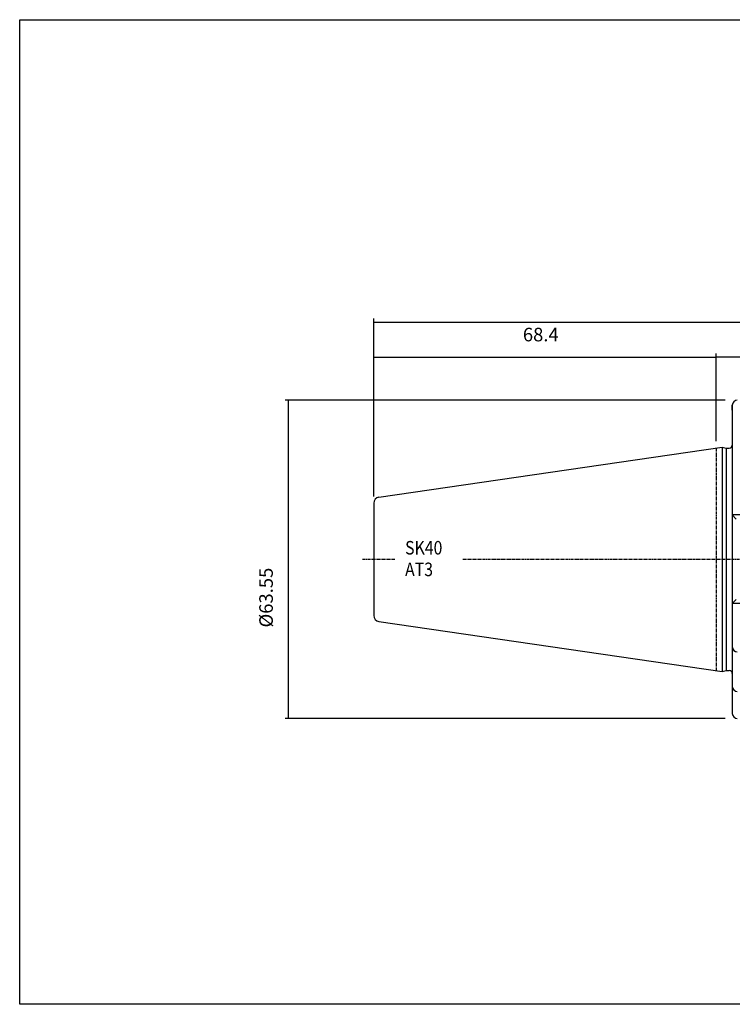
# Model space of a CAD drawing. Extents: x -3 to 355, y 7 to 204.
# Drawn here: x -3 to 140, y 7 to 204 of the extents above; entities that cross this region are included whole.
import ezdxf

# ---------------------------------------------------------------- set-up
doc = ezdxf.new("R2010")
doc.units = 0
doc.header["$MEASUREMENT"] = 0
doc.linetypes.add('CENTER', pattern=[0.95, 0.625, -0.125, 0.075, -0.125])
doc.layers.add('CK_LEVEL_1', color=7, linetype='CONTINUOUS')
doc.styles.add('BOX', font='txt.shx', dxfattribs={"height": 1})
doc.dimstyles.new('DIMSTYLE1', dxfattribs={"dimtxt": 2.7, "dimasz": 2.7, "dimexe": 2.7, "dimexo": 0.0625, "dimgap": 0.09, "dimtad": 0, "dimtih": 1, "dimtoh": 1, "dimdec": 4, "dimzin": 0, "dimtxsty": 'STANDARD', "dimcen": 0.09, "dimazin": 3, "dimtfac": 1, "dimtdec": 4, "dimtofl": 0, "dimtmove": 0, "dimatfit": 3, "dimtolj": 1, "dimtzin": 0})

# ---------------------------------------------------------------- blocks, each defined once
blk = doc.blocks.new('*D0')
at = {"layer": 'CK_LEVEL_1', "color": 4, "linetype": 'CONTINUOUS'}
for p, q in [((67.94, 108.48), (67.94, 143.98)), ((296.34, 97.27), (296.34, 143.98)), ((67.94, 143.31), (296.34, 143.31))]:
    blk.add_line(p, q, dxfattribs=at)
for points in [[(67.94, 143.31), (70.64, 143.71), (70.64, 142.9), (67.94, 143.31)], [(296.34, 143.31), (293.64, 142.9), (293.64, 143.71), (296.34, 143.31)]]:
    blk.add_solid(points, dxfattribs=at)
at = {"layer": 'CK_LEVEL_1', "color": 4, "linetype": 'CONTINUOUS', "style": 'BOX'}
blk.add_text('228.4', height=2.7, dxfattribs=at).set_placement((172.54, 145.33))
blk = doc.blocks.new('*D1')
at = {"layer": 'CK_LEVEL_1', "color": 4, "linetype": 'CONTINUOUS'}
for p, q in [((136.34, 119.49), (136.34, 137.03)), ((136.34, 136.36), (296.34, 136.36)), ((296.34, 97.27), (296.34, 137.03))]:
    blk.add_line(p, q, dxfattribs=at)
for points in [[(136.34, 136.36), (139.04, 136.76), (139.04, 135.95), (136.34, 136.36)], [(296.34, 136.36), (293.64, 135.95), (293.64, 136.76), (296.34, 136.36)]]:
    blk.add_solid(points, dxfattribs=at)
at = {"layer": 'CK_LEVEL_1', "color": 4, "linetype": 'CONTINUOUS', "style": 'BOX'}
blk.add_text('160', height=2.7, dxfattribs=at).set_placement((214.53, 138.38))
blk = doc.blocks.new('*D2')
at = {"layer": 'CK_LEVEL_1', "color": 4, "linetype": 'CONTINUOUS'}
for p, q in [((67.94, 108.48), (67.94, 136.99)), ((67.94, 136.32), (136.34, 136.32)), ((136.34, 119.49), (136.34, 136.99))]:
    blk.add_line(p, q, dxfattribs=at)
for points in [[(67.94, 136.32), (70.64, 136.72), (70.64, 135.91), (67.94, 136.32)], [(136.34, 136.32), (133.64, 135.91), (133.64, 136.72), (136.34, 136.32)]]:
    blk.add_solid(points, dxfattribs=at)
at = {"layer": 'CK_LEVEL_1', "color": 4, "linetype": 'CONTINUOUS', "style": 'BOX'}
blk.add_text('68.4', height=2.7, dxfattribs=at).set_placement((97.72, 139.45))
blk = doc.blocks.new('*D4')
at = {"layer": 'CK_LEVEL_1', "color": 4, "linetype": 'CONTINUOUS'}
for p, q in [((138.09, 127.69), (50.25, 127.69)), ((50.93, 64.14), (50.93, 127.69)), ((138.09, 64.14), (50.25, 64.14))]:
    blk.add_line(p, q, dxfattribs=at)
for points in [[(50.93, 127.69), (51.33, 124.99), (50.52, 124.99), (50.93, 127.69)], [(50.93, 64.14), (50.52, 66.84), (51.33, 66.84), (50.93, 64.14)]]:
    blk.add_solid(points, dxfattribs=at)
at = {"layer": 'CK_LEVEL_1', "color": 4, "linetype": 'CONTINUOUS', "style": 'BOX'}
blk.add_text('%%c63.55', height=2.7, rotation=90, dxfattribs=at).set_placement((47.79, 82.31))

msp = doc.modelspace()

# ---------------------------------------------------------------- linework, layer by layer
at = {"layer": 'CK_LEVEL_1', "color": 7, "linetype": 'CONTINUOUS'}
for p, q in [((139.54005, 126.69496), (139.54005, 65.14496)), ((139.54005, 125.69496), (139.54005, 126.69496)), ((139.54005, 126.69496), (139.54005, 65.14496)), ((68.96688, 108.31971), (137.54005, 118.31996)), ((137.54005, 118.31996), (137.54005, 73.51996)), ((137.54005, 118.31996), (138.28646, 118.11996)), ((138.28646, 118.11996), (138.28646, 73.71996)), ((138.28646, 118.11996), (138.94005, 118.11996)), ((67.94005, 107.13227), (67.94005, 84.70765)), ((67.94005, 107.13227), (67.94005, 84.70765)), ((143.90378, 104.76996), (139.54005, 104.76996)), ((139.54005, 104.76996), (140.34005, 103.96996)), ((140.34005, 87.86996), (139.54005, 87.06996)), ((143.90378, 87.06996), (139.54005, 87.06996)), ((68.96688, 83.52021), (137.54005, 73.51996)), ((139.54005, 79.41996), (139.54005, 78.41996)), ((137.54005, 73.51996), (138.28646, 73.71996)), ((138.28646, 73.71996), (138.94005, 73.71996)), ((138.28646, 73.71996), (138.94005, 73.71996)), ((139.54005, 71.53131), (139.54005, 70.53131)), ((139.54005, 66.14496), (139.54005, 65.14496))]:
    msp.add_line(p, q, dxfattribs=at)
at = {"layer": 'CK_LEVEL_1', "color": 1, "linetype": 'CENTER'}
for p, q in [((136.34005, 118.14496), (136.34005, 73.69496)), ((136.34005, 118.14496), (136.34005, 73.69496)), ((65.69655, 95.91996), (72.13568, 95.91996)), ((85.75176, 95.91996), (188.16151, 95.91996))]:
    msp.add_line(p, q, dxfattribs=at)
at = {"layer": 'CK_LEVEL_1', "color": 6, "linetype": 'CONTINUOUS'}
msp.add_polyline3d([(-2.75604, 203.68241, 0), (354.61396, 203.68241, 0), (354.61396, 7.05541, 0), (-2.75604, 7.05541, 0), (-2.75604, 203.68241, 0)], dxfattribs=at)
at = {"layer": 'CK_LEVEL_1', "color": 7, "linetype": 'CONTINUOUS'}
for centre, radius, start, end in [((140.54005, 126.69496), 1, 90, 180), ((138.94005, 118.71996), 0.6, 270, 360), ((69.14005, 107.13227), 1.2, 98.297145, 180), ((69.14005, 84.70765), 1.2, 180, 261.702855), ((140.54005, 78.41996), 1, 180, 270), ((138.94005, 73.11996), 0.6, 0, 90), ((140.54005, 70.53131), 1, 180, 270), ((140.54005, 65.14496), 1, 180, 270)]:
    msp.add_arc(centre, radius, start, end, dxfattribs=at)

# ---------------------------------------------------------------- texts
at = {"layer": 'CK_LEVEL_1', "color": 4, "linetype": 'CONTINUOUS', "style": 'BOX', "width": 0.86}
for s, p in [('SK40', (74.19724, 96.88066)), ('AT3', (74.19724, 92.56066))]:
    msp.add_text(s, height=2.7, dxfattribs=at).set_placement(p)

# ---------------------------------------------------------------- dimensions: what is measured, and where the dimension line sits
at = {"layer": 'CK_LEVEL_1', "color": 4, "linetype": 'CONTINUOUS'}
for base, p1, p2, picture, middle in [((67.94005, 143.30959), (67.94005, 107.13227), (296.34005, 95.91996), '*D0', (172.54456, 145.33459)), ((67.94005, 136.31791), (67.94005, 107.13227), (136.34005, 118.14496), '*D2', (97.72042, 139.44991)), ((136.34005, 136.35751), (136.34005, 118.14496), (296.34005, 95.91996), '*D1', (214.5319, 138.38251))]:
    dim = msp.add_linear_dim(base=base, p1=p1, p2=p2, dimstyle='DIMSTYLE1', dxfattribs=at)
    dim.commit()
    dim.dimension.update_dxf_attribs({"geometry": picture, "text_midpoint": middle})
dim = msp.add_linear_dim(base=(50.92555, 64.14496), p1=(139.44005, 64.14496), p2=(139.44005, 127.69496), angle=90, dimstyle='DIMSTYLE1', dxfattribs=at)
dim.commit()
dim.dimension.update_dxf_attribs({"geometry": '*D4', "text_midpoint": (47.79355, 82.30552)})

doc.saveas('drawing.dxf')
